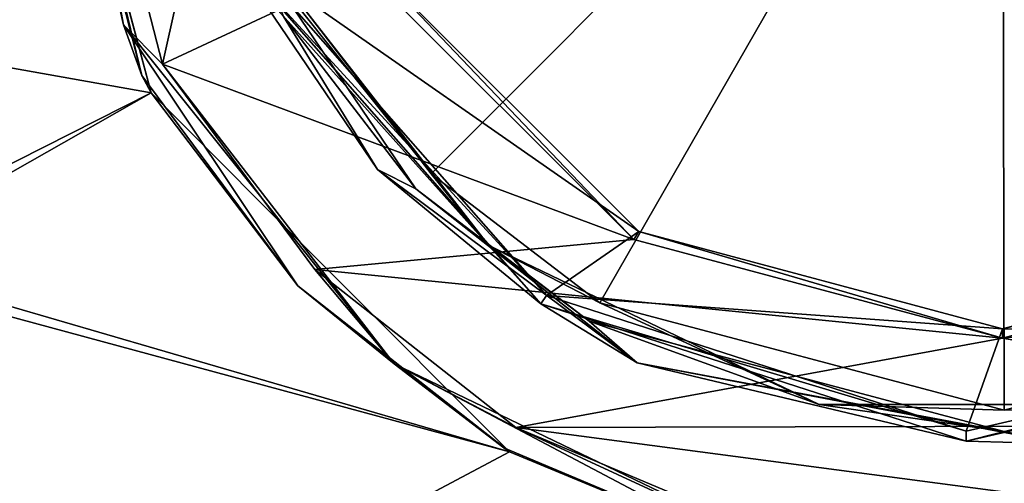
# Model space of a CAD drawing. Units: millimetres. Extents: x -92 to 92, y -92 to 92.
# Drawn here: x -58 to -37, y -19 to -9 of the extents above; entities that cross this region are included whole.
import ezdxf

# ---------------------------------------------------------------- set-up
doc = ezdxf.new("R2010")
doc.units = ezdxf.units.MM
doc.header["$LTSCALE"] = 81.481481
for name, color, linetype in [('1', 7, 'CONTINUOUS'), ('10', 7, 'CONTINUOUS'), ('148', 7, 'CONTINUOUS'), ('3', 7, 'CONTINUOUS'), ('37', 7, 'CONTINUOUS'), ('41', 7, 'CONTINUOUS'), ('43', 7, 'CONTINUOUS'), ('45', 7, 'CONTINUOUS'), ('47', 7, 'CONTINUOUS'), ('486', 7, 'CONTINUOUS'), ('49', 7, 'CONTINUOUS'), ('7', 7, 'CONTINUOUS')]:
    doc.layers.add(name, color=color, linetype=linetype)

msp = doc.modelspace()

# ---------------------------------------------------------------- linework, layer by layer
at = {"layer": '1', "color": 7, "linetype": 'Continuous'}
for points in [[(-46.716, -14.791, 74.319), (-52.923, -7.723, 74.319), (-44.748, -13.424, 74.319), (-46.716, -14.791, 74.319)], [(-44.748, -13.424, 74.319), (-52.923, -7.723, 74.319), (-50.424, -7.748, 74.319), (-44.748, -13.424, 74.319)], [(-37, -15.5, 74.319), (-46.716, -14.791, 74.319), (-44.748, -13.424, 74.319), (-37, -15.5, 74.319)], [(-29.252, -13.424, 74.319), (-28.608, -15.58, 74.319), (-37, -15.5, 74.319), (-29.252, -13.424, 74.319)], [(-37.771, -17.681, 74.319), (-46.716, -14.791, 74.319), (-37, -15.5, 74.319), (-37.771, -17.681, 74.319)], [(-28.608, -15.58, 74.319), (-37.771, -17.681, 74.319), (-37, -15.5, 74.319), (-28.608, -15.58, 74.319)]]:
    msp.add_3dface(points, dxfattribs=at)
at = {"layer": '10', "color": 7, "linetype": 'Continuous'}
for points in [[(-47.945, -13.725, 110.409), (-51.924, -8.614, 110.568), (-52.817, -7.617, 110.409), (-47.945, -13.725, 110.409)], [(-52.319, -8.843, 110.074), (-49.496, -12.518, 110.074), (-52.817, -7.617, 110.409), (-52.319, -8.843, 110.074)], [(-49.496, -12.518, 110.074), (-47.945, -13.725, 110.409), (-52.817, -7.617, 110.409), (-49.496, -12.518, 110.074)], [(-49.174, -12.195, 110.568), (-51.924, -8.614, 110.568), (-47.945, -13.725, 110.409), (-49.174, -12.195, 110.568)], [(-45.58, -14.943, 110.568), (-49.174, -12.195, 110.568), (-47.945, -13.725, 110.409), (-45.58, -14.943, 110.568)], [(-49.496, -12.518, 110.074), (-45.807, -15.339, 110.074), (-47.945, -13.725, 110.409), (-49.496, -12.518, 110.074)], [(-40.906, -17.115, 110.409), (-45.58, -14.943, 110.568), (-47.945, -13.725, 110.409), (-40.906, -17.115, 110.409)], [(-45.807, -15.339, 110.074), (-40.906, -17.115, 110.409), (-47.945, -13.725, 110.409), (-45.807, -15.339, 110.074)], [(-36.962, -17.231, 110.568), (-45.58, -14.943, 110.568), (-40.906, -17.115, 110.409), (-36.962, -17.231, 110.568)], [(-28.362, -14.91, 110.568), (-36.962, -17.231, 110.568), (-33.094, -17.115, 110.409), (-28.362, -14.91, 110.568)], [(-45.807, -15.339, 110.074), (-36.961, -17.688, 110.074), (-40.906, -17.115, 110.409), (-45.807, -15.339, 110.074)], [(-33.094, -17.115, 110.409), (-36.962, -17.231, 110.568), (-40.906, -17.115, 110.409), (-33.094, -17.115, 110.409)], [(-36.961, -17.688, 110.074), (-33.094, -17.115, 110.409), (-40.906, -17.115, 110.409), (-36.961, -17.688, 110.074)]]:
    msp.add_3dface(points, dxfattribs=at)
at = {"layer": '148', "color": 253, "linetype": 'Continuous', "true_color": 0xababab}
for points in [[(-55.139, -10.47, 70.586), (-57.945, 0, 70.514), (-63.521, -8.978, 70.302), (-55.139, -10.47, 70.586)], [(-61.443, -13.657, 70.361), (-55.139, -10.47, 70.586), (-63.521, -8.978, 70.302), (-61.443, -13.657, 70.361)], [(-47.502, -18.119, 70.766), (-55.139, -10.47, 70.586), (-61.449, -14.057, 70.359), (-47.502, -18.119, 70.766)], [(-61.449, -14.057, 70.359), (-55.139, -10.47, 70.586), (-61.443, -13.657, 70.361), (-61.449, -14.057, 70.359)], [(-91.33, -41.425, 69.039), (-47.502, -18.119, 70.766), (-61.799, -14.252, 70.345), (-91.33, -41.425, 69.039)], [(-61.799, -14.252, 70.345), (-47.502, -18.119, 70.766), (-61.449, -14.057, 70.359), (-61.799, -14.252, 70.345)], [(-47.502, -18.119, 70.766), (-91.33, -41.425, 69.039), (-42.419, -20.228, 70.877), (-47.502, -18.119, 70.766)]]:
    msp.add_3dface(points, dxfattribs=at)
at = {"layer": '3', "color": 7, "linetype": 'Continuous'}
for points in [[(-49.174, -12.195, 110.568), (-37, 0, 111.319), (-51.924, -8.614, 110.568), (-49.174, -12.195, 110.568)], [(-45.58, -14.943, 110.568), (-37, 0, 111.319), (-49.174, -12.195, 110.568), (-45.58, -14.943, 110.568)], [(-36.962, -17.231, 110.568), (-37, 0, 111.319), (-45.58, -14.943, 110.568), (-36.962, -17.231, 110.568)], [(-22.07, -8.603, 110.568), (-37, 0, 111.319), (-28.362, -14.91, 110.568), (-22.07, -8.603, 110.568)], [(-28.362, -14.91, 110.568), (-37, 0, 111.319), (-36.962, -17.231, 110.568), (-28.362, -14.91, 110.568)]]:
    msp.add_3dface(points, dxfattribs=at)
at = {"layer": '37', "color": 7, "linetype": 'Continuous'}
for points in [[(-52.923, -7.723, 74.319), (-46.716, -14.791, 74.319), (-53.115, -7.815, 74.408), (-52.923, -7.723, 74.319)], [(-46.834, -14.969, 74.408), (-53.194, -7.853, 74.622), (-53.115, -7.815, 74.408), (-46.834, -14.969, 74.408)], [(-50.317, -12.106, 74.622), (-53.194, -7.853, 74.622), (-46.834, -14.969, 74.408), (-50.317, -12.106, 74.622)], [(-46.716, -14.791, 74.319), (-46.834, -14.969, 74.408), (-53.115, -7.815, 74.408), (-46.716, -14.791, 74.319)], [(-44.784, -16.227, 74.622), (-50.317, -12.106, 74.622), (-46.834, -14.969, 74.408), (-44.784, -16.227, 74.622)], [(-46.716, -14.791, 74.319), (-37.771, -17.681, 74.319), (-46.834, -14.969, 74.408), (-46.716, -14.791, 74.319)], [(-37.771, -17.681, 74.319), (-37.775, -17.894, 74.408), (-46.834, -14.969, 74.408), (-37.771, -17.681, 74.319)], [(-37.775, -17.894, 74.408), (-44.784, -16.227, 74.622), (-46.834, -14.969, 74.408), (-37.775, -17.894, 74.408)], [(-37.771, -17.681, 74.319), (-28.608, -15.58, 74.319), (-37.775, -17.894, 74.408), (-37.771, -17.681, 74.319)], [(-28.608, -15.58, 74.319), (-28.496, -15.763, 74.408), (-37.775, -17.894, 74.408), (-28.608, -15.58, 74.319)], [(-28.496, -15.763, 74.408), (-35.685, -17.949, 74.622), (-37.775, -17.894, 74.408), (-28.496, -15.763, 74.408)], [(-35.685, -17.949, 74.622), (-44.784, -16.227, 74.622), (-37.775, -17.894, 74.408), (-35.685, -17.949, 74.622)]]:
    msp.add_3dface(points, dxfattribs=at)
at = {"layer": '41', "color": 7, "linetype": 'Continuous'}
for points in [[(-44.748, -13.424, 74.319), (-50.424, -7.748, 74.319), (-44.75, -13.423, 72.9), (-44.748, -13.424, 74.319)], [(-44.75, -13.423, 72.9), (-50.424, -7.748, 74.319), (-50.423, -7.75, 72.9), (-44.75, -13.423, 72.9)], [(-37, -15.5, 72.9), (-44.748, -13.424, 74.319), (-44.75, -13.423, 72.9), (-37, -15.5, 72.9)], [(-37, -15.5, 74.319), (-44.748, -13.424, 74.319), (-37, -15.5, 72.9), (-37, -15.5, 74.319)], [(-29.252, -13.424, 74.319), (-37, -15.5, 74.319), (-29.25, -13.423, 72.9), (-29.252, -13.424, 74.319)], [(-29.25, -13.423, 72.9), (-37, -15.5, 74.319), (-37, -15.5, 72.9), (-29.25, -13.423, 72.9)]]:
    msp.add_3dface(points, dxfattribs=at)
at = {"layer": '43', "color": 7, "linetype": 'Continuous'}
for points in [[(-57.43, 0, 72.7), (-54.894, -9.859, 72.7), (-52.7, 0, 72.7), (-57.43, 0, 72.7)], [(-52.7, 0, 72.7), (-54.894, -9.859, 72.7), (-50.599, -7.845, 72.7), (-52.7, 0, 72.7)], [(-50.599, -7.845, 72.7), (-54.894, -9.859, 72.7), (-44.853, -13.595, 72.7), (-50.599, -7.845, 72.7)], [(-54.894, -9.859, 72.7), (-51.652, -14.238, 72.7), (-44.853, -13.595, 72.7), (-54.894, -9.859, 72.7)], [(-44.853, -13.595, 72.7), (-51.652, -14.238, 72.7), (-37, -15.7, 72.7), (-44.853, -13.595, 72.7)], [(-37, -15.7, 72.7), (-22.274, -14.161, 72.7), (-29.147, -13.595, 72.7), (-37, -15.7, 72.7)], [(-51.652, -14.238, 72.7), (-47.367, -17.604, 72.7), (-37, -15.7, 72.7), (-51.652, -14.238, 72.7)], [(-26.541, -17.55, 72.7), (-22.274, -14.161, 72.7), (-37, -15.7, 72.7), (-26.541, -17.55, 72.7)], [(-47.367, -17.604, 72.7), (-26.541, -17.55, 72.7), (-37, -15.7, 72.7), (-47.367, -17.604, 72.7)], [(-31.55, -19.69, 72.7), (-26.541, -17.55, 72.7), (-47.367, -17.604, 72.7), (-31.55, -19.69, 72.7)], [(-42.347, -19.718, 72.7), (-31.55, -19.69, 72.7), (-47.367, -17.604, 72.7), (-42.347, -19.718, 72.7)]]:
    msp.add_3dface(points, dxfattribs=at)
at = {"layer": '45', "color": 7, "linetype": 'Continuous'}
for points in [[(-57.945, 0, 70.514), (-55.139, -10.47, 70.586), (-57.93, 0, 72.204), (-57.945, 0, 70.514)], [(-57.93, 0, 72.204), (-55.139, -10.47, 70.586), (-55.332, -10.1, 72.204), (-57.93, 0, 72.204)], [(-55.332, -10.1, 72.204), (-55.139, -10.47, 70.586), (-52.01, -14.586, 72.204), (-55.332, -10.1, 72.204)], [(-55.139, -10.47, 70.586), (-47.502, -18.119, 70.766), (-52.01, -14.586, 72.204), (-55.139, -10.47, 70.586)], [(-52.01, -14.586, 72.204), (-47.502, -18.119, 70.766), (-47.621, -18.035, 72.204), (-52.01, -14.586, 72.204)], [(-47.621, -18.035, 72.204), (-47.502, -18.119, 70.766), (-42.478, -20.2, 72.204), (-47.621, -18.035, 72.204)], [(-47.502, -18.119, 70.766), (-42.419, -20.228, 70.877), (-42.478, -20.2, 72.204), (-47.502, -18.119, 70.766)]]:
    msp.add_3dface(points, dxfattribs=at)
at = {"layer": '47', "color": 7, "linetype": 'Continuous'}
for points in [[(-57.93, 0, 72.204), (-55.332, -10.1, 72.204), (-57.782, 0, 72.555), (-57.93, 0, 72.204)], [(-57.782, 0, 72.555), (-55.332, -10.1, 72.204), (-55.724, -9.017, 72.555), (-57.782, 0, 72.555)], [(-57.43, 0, 72.7), (-57.782, 0, 72.555), (-55.724, -9.017, 72.555), (-57.43, 0, 72.7)], [(-54.894, -9.859, 72.7), (-57.43, 0, 72.7), (-55.724, -9.017, 72.555), (-54.894, -9.859, 72.7)], [(-55.724, -9.017, 72.555), (-52.01, -14.586, 72.204), (-49.957, -16.248, 72.555), (-55.724, -9.017, 72.555)], [(-55.332, -10.1, 72.204), (-52.01, -14.586, 72.204), (-55.724, -9.017, 72.555), (-55.332, -10.1, 72.204)], [(-54.894, -9.859, 72.7), (-55.724, -9.017, 72.555), (-49.957, -16.248, 72.555), (-54.894, -9.859, 72.7)], [(-51.652, -14.238, 72.7), (-54.894, -9.859, 72.7), (-49.957, -16.248, 72.555), (-51.652, -14.238, 72.7)], [(-47.367, -17.604, 72.7), (-51.652, -14.238, 72.7), (-49.957, -16.248, 72.555), (-47.367, -17.604, 72.7)], [(-52.01, -14.586, 72.204), (-47.621, -18.035, 72.204), (-49.957, -16.248, 72.555), (-52.01, -14.586, 72.204)], [(-47.621, -18.035, 72.204), (-42.478, -20.2, 72.204), (-49.957, -16.248, 72.555), (-47.621, -18.035, 72.204)], [(-49.957, -16.248, 72.555), (-42.478, -20.2, 72.204), (-41.624, -20.261, 72.555), (-49.957, -16.248, 72.555)], [(-47.367, -17.604, 72.7), (-49.957, -16.248, 72.555), (-41.624, -20.261, 72.555), (-47.367, -17.604, 72.7)], [(-42.347, -19.718, 72.7), (-47.367, -17.604, 72.7), (-41.624, -20.261, 72.555), (-42.347, -19.718, 72.7)]]:
    msp.add_3dface(points, dxfattribs=at)
at = {"layer": '486', "linetype": 'Continuous'}
for points in [[(82.514, -92.5, 64), (-82.514, -92.5, 64), (82.514, 92.5, 64), (82.514, -92.5, 64)], [(-82.514, -92.5, 64), (-82.514, 92.5, 64), (82.514, 92.5, 64), (-82.514, -92.5, 64)]]:
    msp.add_3dface(points, dxfattribs=at)
at = {"layer": '49', "color": 7, "linetype": 'Continuous'}
for points in [[(-50.423, -7.75, 72.9), (-50.599, -7.845, 72.7), (-44.853, -13.595, 72.7), (-50.423, -7.75, 72.9)], [(-44.75, -13.423, 72.9), (-50.423, -7.75, 72.9), (-44.853, -13.595, 72.7), (-44.75, -13.423, 72.9)], [(-44.75, -13.423, 72.9), (-44.853, -13.595, 72.7), (-37, -15.7, 72.7), (-44.75, -13.423, 72.9)], [(-37, -15.5, 72.9), (-44.75, -13.423, 72.9), (-37, -15.7, 72.7), (-37, -15.5, 72.9)], [(-29.25, -13.423, 72.9), (-37, -15.5, 72.9), (-29.147, -13.595, 72.7), (-29.25, -13.423, 72.9)], [(-37, -15.5, 72.9), (-37, -15.7, 72.7), (-29.147, -13.595, 72.7), (-37, -15.5, 72.9)]]:
    msp.add_3dface(points, dxfattribs=at)
at = {"layer": '7', "color": 7, "linetype": 'Continuous'}
for points in [[(-53.194, -7.853, 74.622), (-50.317, -12.106, 74.622), (-52.319, -8.843, 110.074), (-53.194, -7.853, 74.622)], [(-52.319, -8.843, 110.074), (-50.317, -12.106, 74.622), (-49.496, -12.518, 110.074), (-52.319, -8.843, 110.074)], [(-50.317, -12.106, 74.622), (-44.784, -16.227, 74.622), (-49.496, -12.518, 110.074), (-50.317, -12.106, 74.622)], [(-49.496, -12.518, 110.074), (-44.784, -16.227, 74.622), (-45.807, -15.339, 110.074), (-49.496, -12.518, 110.074)], [(-45.807, -15.339, 110.074), (-44.784, -16.227, 74.622), (-36.961, -17.688, 110.074), (-45.807, -15.339, 110.074)], [(-44.784, -16.227, 74.622), (-35.685, -17.949, 74.622), (-36.961, -17.688, 110.074), (-44.784, -16.227, 74.622)]]:
    msp.add_3dface(points, dxfattribs=at)

doc.saveas('drawing.dxf')
